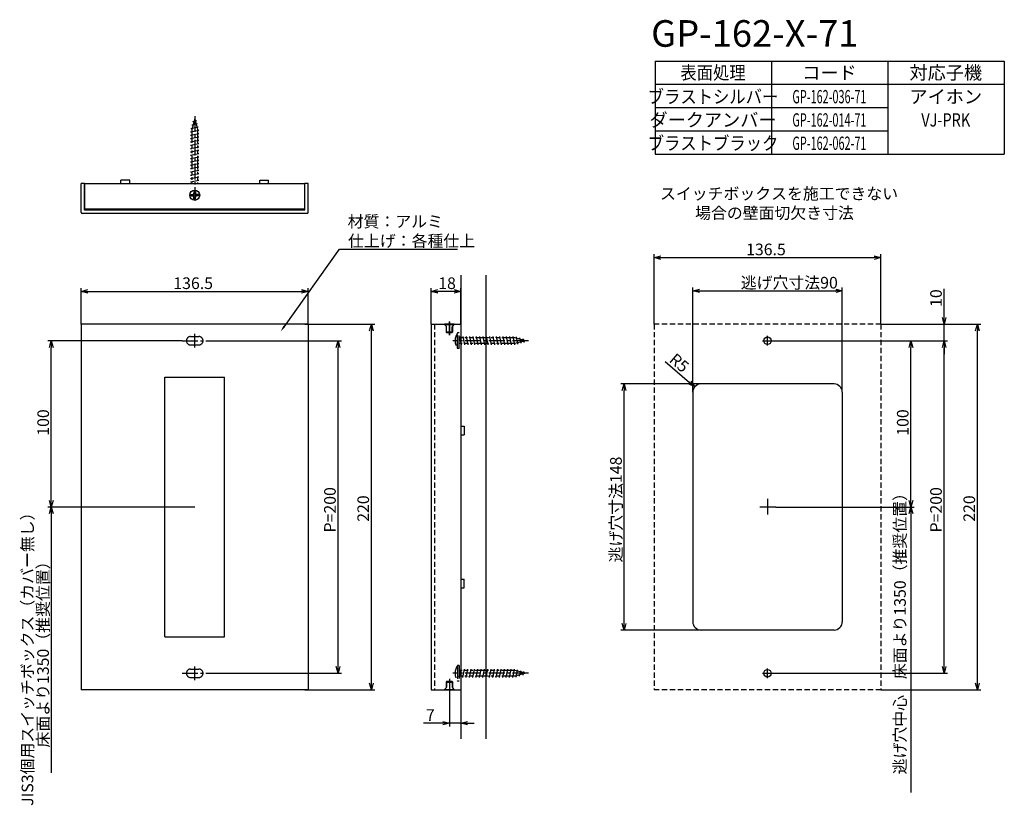
# Model space of a CAD drawing. Extents: x 2735 to 3327, y -2113 to -1640.
import ezdxf
from ezdxf.enums import TextEntityAlignment as Align

# ---------------------------------------------------------------- set-up
doc = ezdxf.new("R2010")
doc.units = 0
doc.header["$LTSCALE"] = 0.5
for name, pattern in [('CENTER2', [28.575, 19.05, -3.175, 3.175, -3.175]), ('HIDDEN', [9.525, 6.35, -3.175]), ('PHANTOM2', [31.75, 15.875, -3.175, 3.175, -3.175, 3.175, -3.175])]:
    doc.linetypes.add(name, pattern=pattern)
doc.layers.get('0').update_dxf_attribs({"linetype": 'CONTINUOUS'})
for name, color, linetype in [('01', 1, 'CONTINUOUS'), ('1CENTER', 7, 'CENTER2'), ('1DIM', 7, 'CONTINUOUS'), ('1HATCH', 7, 'CONTINUOUS'), ('1HIDDEN', 7, 'HIDDEN'), ('1PHANTOM', 7, 'PHANTOM2'), ('1TEXT', 7, 'CONTINUOUS')]:
    doc.layers.add(name, color=color, linetype=linetype)
doc.styles.get("Standard").update_dxf_attribs({"font": 'txt.shx', "bigfont": 'extfont.shx'})
doc.styles.add('SWISS', font='txt.shx', dxfattribs={"bigfont": 'extfont.shx'})

msp = doc.modelspace()

# ---------------------------------------------------------------- linework, layer by layer
at = {"linetype": 'BYBLOCK'}
for p, q in [((3116.11, -1783.14), (3120.11, -1782.07)), ((3248.61, -1782.07), (3252.61, -1783.14)), ((3120.11, -1784.21), (3116.11, -1783.14)), ((3116.11, -1783.14), (3120.11, -1783.14)), ((3252.61, -1783.14), (3248.61, -1784.21)), ((3252.61, -1783.14), (3248.61, -1783.14)), ((2771.59, -1803.46), (2775.59, -1802.38)), ((2775.59, -1804.53), (2771.59, -1803.46)), ((2771.59, -1803.46), (2775.59, -1803.46)), ((2904.09, -1802.38), (2908.09, -1803.46)), ((2908.09, -1803.46), (2904.09, -1804.53)), ((2908.09, -1803.46), (2904.09, -1803.46)), ((2981.99, -1803.46), (2985.99, -1802.38)), ((2985.99, -1804.53), (2981.99, -1803.46)), ((2981.99, -1803.46), (2985.99, -1803.46)), ((2995.99, -1802.38), (2999.99, -1803.46)), ((2999.99, -1803.46), (2995.99, -1804.53)), ((2999.99, -1803.46), (2995.99, -1803.46)), ((3139.36, -1803.14), (3143.36, -1802.07)), ((3143.36, -1804.21), (3139.36, -1803.14)), ((3139.36, -1803.14), (3143.36, -1803.14)), ((3225.36, -1802.07), (3229.36, -1803.14)), ((3229.36, -1803.14), (3225.36, -1804.21)), ((3229.36, -1803.14), (3225.36, -1803.14)), ((2945.02, -1827.14), (2946.09, -1823.14)), ((2946.09, -1823.14), (2947.16, -1827.14)), ((2946.09, -1823.14), (2946.09, -1827.14)), ((3290.61, -1823.14), (3289.54, -1819.14)), ((3291.68, -1819.14), (3290.61, -1823.14)), ((3290.61, -1823.14), (3290.61, -1819.14)), ((3309.54, -1827.14), (3310.61, -1823.14)), ((3310.61, -1823.14), (3311.68, -1827.14)), ((3310.61, -1823.14), (3310.61, -1827.14)), ((2752.52, -1837.14), (2753.59, -1833.14)), ((2753.59, -1833.14), (2754.66, -1837.14)), ((2753.59, -1833.14), (2753.59, -1837.14)), ((2925.01, -1837.14), (2926.08, -1833.14)), ((2926.08, -1833.14), (2927.15, -1837.14)), ((2926.08, -1833.14), (2926.08, -1837.14)), ((3269.54, -1837.14), (3270.61, -1833.14)), ((3270.61, -1833.14), (3271.68, -1837.14)), ((3270.61, -1833.14), (3270.61, -1837.14)), ((3289.54, -1837.14), (3290.61, -1833.14)), ((3289.54, -1837.14), (3290.61, -1833.14)), ((3290.61, -1833.14), (3291.68, -1837.14)), ((3290.61, -1833.14), (3290.61, -1837.14)), ((3290.61, -1833.14), (3291.68, -1837.14)), ((3290.61, -1833.14), (3290.61, -1837.14)), ((3097.04, -1863.14), (3098.11, -1859.14)), ((3098.11, -1859.14), (3099.18, -1863.14)), ((3098.11, -1859.14), (3098.11, -1863.14)), ((3140.57, -1860.88), (3136.83, -1859.09)), ((3140.57, -1860.88), (3137.53, -1858.28)), ((3138.23, -1857.46), (3140.57, -1860.88)), ((2753.59, -1933.14), (2752.52, -1929.14)), ((2754.66, -1929.14), (2753.59, -1933.14)), ((2753.59, -1933.14), (2753.59, -1929.14)), ((3270.61, -1933.14), (3269.54, -1929.14)), ((3271.68, -1929.14), (3270.61, -1933.14)), ((3270.61, -1933.14), (3270.61, -1929.14)), ((2752.52, -1937.14), (2753.59, -1933.14)), ((2753.59, -1933.14), (2754.66, -1937.14)), ((2753.59, -1933.14), (2753.59, -1937.14)), ((3269.54, -1937.14), (3270.61, -1933.14)), ((3270.61, -1933.14), (3271.68, -1937.14)), ((3270.61, -1933.14), (3270.61, -1937.14)), ((3098.11, -2007.14), (3097.04, -2003.14)), ((3099.18, -2003.14), (3098.11, -2007.14)), ((3098.11, -2007.14), (3098.11, -2003.14)), ((2926.08, -2033.14), (2925.01, -2029.14)), ((2927.15, -2029.14), (2926.08, -2033.14)), ((2926.08, -2033.14), (2926.08, -2029.14)), ((3290.61, -2033.14), (3289.54, -2029.14)), ((3291.68, -2029.14), (3290.61, -2033.14)), ((3290.61, -2033.14), (3290.61, -2029.14)), ((2946.09, -2043.14), (2945.02, -2039.14)), ((2947.16, -2039.14), (2946.09, -2043.14)), ((2946.09, -2043.14), (2946.09, -2039.14)), ((3310.61, -2043.14), (3309.54, -2039.14)), ((3311.68, -2039.14), (3310.61, -2043.14)), ((3310.61, -2043.14), (3310.61, -2039.14)), ((2988.99, -2062.07), (2992.99, -2063.14)), ((2992.99, -2063.14), (2988.99, -2064.21)), ((2992.99, -2063.14), (2988.99, -2063.14)), ((2999.99, -2063.14), (3003.99, -2062.07)), ((3003.99, -2064.21), (2999.99, -2063.14)), ((2999.99, -2063.14), (3003.99, -2063.14))]:
    msp.add_line(p, q, dxfattribs=at)
for p, q in [((2995.99, -1823.14), (2989.99, -1823.14)), ((2989.99, -1823.14), (2989.99, -1823.44)), ((2989.99, -1823.44), (2990.99, -1824.44)), ((2994.99, -1824.44), (2995.99, -1823.44)), ((2995.99, -1823.44), (2995.99, -1823.14)), ((2990.99, -1824.44), (2990.99, -1827.79)), ((2990.99, -1827.79), (2991.34, -1828.14)), ((2991.34, -1828.14), (2994.64, -1828.14)), ((2994.64, -1828.14), (2994.99, -1827.79)), ((2994.99, -1827.79), (2994.99, -1824.44)), ((2990.99, -2041.84), (2989.99, -2042.84)), ((2989.99, -2042.84), (2989.99, -2043.14)), ((2989.99, -2043.14), (2995.99, -2043.14)), ((2991.34, -2038.14), (2990.99, -2038.49)), ((2990.99, -2038.49), (2990.99, -2041.84)), ((2994.64, -2038.14), (2991.34, -2038.14)), ((2994.99, -2038.49), (2994.64, -2038.14)), ((2994.99, -2041.84), (2994.99, -2038.49)), ((2995.99, -2042.84), (2994.99, -2041.84)), ((2995.99, -2043.14), (2995.99, -2042.84))]:
    msp.add_line(p, q)
at = {"layer": '01'}
for p, q in [((2773.59, -1738.61), (2771.59, -1738.61)), ((2771.59, -1756.11), (2771.59, -1738.61)), ((2773.59, -1754.61), (2773.59, -1738.61)), ((2773.69, -1754.01), (2773.69, -1738.61)), ((2773.69, -1738.61), (2905.99, -1738.61)), ((2800.74, -1736.61), (2795.44, -1736.61)), ((2878.94, -1736.61), (2884.24, -1736.61)), ((2905.99, -1754.01), (2905.99, -1738.61)), ((2908.09, -1738.61), (2906.09, -1738.61)), ((2906.09, -1754.61), (2906.09, -1738.61)), ((2908.09, -1756.11), (2908.09, -1738.61)), ((2837.59, -1745.16), (2838.64, -1745.16)), ((2837.59, -1746.06), (2837.59, -1745.16)), ((2837.59, -1746.06), (2838.64, -1746.06)), ((2839.39, -1743.36), (2839.39, -1744.41)), ((2839.39, -1743.36), (2840.29, -1743.36)), ((2839.39, -1747.86), (2839.39, -1746.81)), ((2840.29, -1743.36), (2840.29, -1744.41)), ((2840.29, -1747.86), (2840.29, -1746.81)), ((2842.09, -1745.16), (2841.04, -1745.16)), ((2842.09, -1746.06), (2841.04, -1746.06)), ((2842.09, -1745.16), (2842.09, -1746.06)), ((2840.29, -1747.86), (2839.39, -1747.86)), ((2907.59, -1756.61), (2772.09, -1756.61)), ((2906.09, -1754.61), (2773.59, -1754.61)), ((2905.99, -1754.01), (2773.69, -1754.01)), ((2999.99, -1793.69), (2999.99, -2072.59)), ((3014.99, -1793.69), (3014.99, -2072.59)), ((2771.59, -1823.14), (2771.59, -2043.14)), ((2908.09, -1823.14), (2771.59, -1823.14)), ((2908.09, -1823.14), (2908.09, -2043.14)), ((2981.99, -1823.14), (2999.99, -1823.14)), ((2981.99, -1823.14), (2981.99, -2043.14)), ((2999.99, -1823.14), (2999.99, -2043.14)), ((2821.84, -1855.14), (2857.84, -1855.14)), ((2821.84, -2011.14), (2821.84, -1855.14)), ((2857.84, -2011.14), (2857.84, -1855.14)), ((3224.36, -1859.14), (3144.36, -1859.14)), ((3139.36, -1864.14), (3139.36, -2002.14)), ((3229.36, -1864.14), (3229.36, -2002.14)), ((3001.99, -1884.49), (3001.99, -1889.79)), ((3001.99, -1981.79), (3001.99, -1976.49)), ((3224.36, -2007.14), (3144.36, -2007.14)), ((2821.84, -2011.14), (2857.84, -2011.14)), ((2908.09, -2043.14), (2771.59, -2043.14)), ((2981.99, -2043.14), (2999.99, -2043.14))]:
    msp.add_line(p, q, dxfattribs=at)
at = {"layer": '01', "linetype": 'BYBLOCK'}
for p, q in [((2795.44, -1738.61), (2795.44, -1736.61)), ((2800.74, -1738.61), (2800.74, -1736.61)), ((2878.94, -1738.61), (2878.94, -1736.61)), ((2884.24, -1738.61), (2884.24, -1736.61)), ((2999.99, -1884.49), (3001.99, -1884.49)), ((2999.99, -1889.79), (3001.99, -1889.79)), ((2999.99, -1976.49), (3001.99, -1976.49)), ((2999.99, -1981.79), (3001.99, -1981.79))]:
    msp.add_line(p, q, dxfattribs=at)
at = {"layer": '01'}
for centre, radius in [((2839.84, -1745.61), 3), ((3184.36, -1833.14), 2.25), ((3184.36, -2033.14), 2.25)]:
    msp.add_circle(centre, radius, dxfattribs=at)
for centre, radius, start, end in [((2838.64, -1744.41), 0.75, 270.0004, 359.9996), ((2838.64, -1746.81), 0.75, 0.0004, 89.9996), ((2841.04, -1744.41), 0.75, 180.0004, 269.9996), ((2841.04, -1746.81), 0.75, 90.0004, 179.9996), ((2772.09, -1756.11), 0.5, 180, 270), ((2907.59, -1756.11), 0.5, 270, 0), ((3144.36, -1864.14), 5, 90, 180), ((3224.36, -1864.14), 5, 0, 90), ((3144.36, -2002.14), 5, 180, 270), ((3224.36, -2002.14), 5, 270, 0)]:
    msp.add_arc(centre, radius, start, end, dxfattribs=at)
at = {"layer": '1CENTER'}
for p, q in [((2839.84, -1698.01), (2839.84, -1743.45)), ((2843.19, -1745.61), (2836.49, -1745.61)), ((2839.84, -1742.26), (2839.84, -1748.96)), ((2992.99, -1829.74), (2992.99, -1821.58)), ((2992.99, -1821.79), (2992.99, -1829.83)), ((2839.84, -1837.27), (2839.84, -1829.01)), ((2832.22, -1833.14), (2847.46, -1833.14)), ((3040.59, -1833.14), (2995.15, -1833.14)), ((3181.44, -1833.14), (3187.29, -1833.14)), ((3184.36, -1836.06), (3184.36, -1830.21)), ((3184.36, -1928.14), (3184.36, -1938.14)), ((3189.36, -1933.14), (3179.36, -1933.14)), ((2839.84, -2037.27), (2839.84, -2029.01)), ((3184.36, -2036.06), (3184.36, -2030.21)), ((2832.22, -2033.14), (2847.46, -2033.14)), ((2992.99, -2036.54), (2992.99, -2044.7)), ((3040.59, -2033.14), (2995.15, -2033.14)), ((3181.44, -2033.14), (3187.29, -2033.14))]:
    msp.add_line(p, q, dxfattribs=at)
at = {"layer": '1DIM'}
for p, q in [((3116.79, -1664.95), (3326.79, -1664.95)), ((3116.79, -1664.95), (3116.79, -1720.95)), ((3186.79, -1664.95), (3186.79, -1720.95)), ((3256.79, -1664.95), (3256.79, -1720.95)), ((3326.79, -1664.95), (3326.79, -1720.95)), ((3116.79, -1678.95), (3326.79, -1678.95)), ((3116.79, -1692.95), (3256.79, -1692.95)), ((3116.79, -1706.95), (3256.79, -1706.95)), ((3116.79, -1720.95), (3326.79, -1720.95)), ((2893.78, -1824.51), (2926.9, -1778.01)), ((2926.9, -1778.01), (2997.87, -1778.01)), ((3116.11, -1823.14), (3116.11, -1781.14)), ((3252.61, -1823.14), (3252.61, -1781.14)), ((3120.11, -1783.14), (3248.61, -1783.14)), ((2771.59, -1823.14), (2771.59, -1801.46)), ((2775.59, -1803.46), (2904.09, -1803.46)), ((2908.09, -1823.14), (2908.09, -1801.46)), ((2981.99, -1823.14), (2981.99, -1801.46)), ((2995.99, -1803.46), (2985.99, -1803.46)), ((2999.99, -1823.14), (2999.99, -1801.46)), ((3139.36, -1864.14), (3139.36, -1801.14)), ((3143.36, -1803.14), (3225.36, -1803.14)), ((3229.36, -1864.14), (3229.36, -1801.14)), ((3290.61, -1819.14), (3290.61, -1802)), ((2906.09, -1823.14), (2948.09, -1823.14)), ((3252.61, -1823.14), (3292.61, -1823.14)), ((3252.61, -1823.14), (3312.61, -1823.14)), ((3290.61, -1833.14), (3290.61, -1823.14)), ((2946.09, -2039.14), (2946.09, -1827.14)), ((3310.61, -2039.14), (3310.61, -1827.14)), ((2832.22, -1833.14), (2751.59, -1833.14)), ((2847.46, -1833.14), (2928.08, -1833.14)), ((3187.29, -1833.14), (3292.61, -1833.14)), ((3187.29, -1833.14), (3272.61, -1833.14)), ((3187.29, -1833.14), (3292.61, -1833.14)), ((2753.59, -1929.14), (2753.59, -1837.14)), ((2926.08, -2029.14), (2926.08, -1837.14)), ((3270.61, -1929.14), (3270.61, -1837.14)), ((3290.61, -2029.14), (3290.61, -1837.14)), ((3290.61, -1837.14), (3290.61, -1841.14)), ((3122.84, -1845.66), (3137.53, -1858.28)), ((3144.36, -1859.14), (3096.11, -1859.14)), ((3098.11, -2003.14), (3098.11, -1863.14)), ((2839.84, -1933.14), (2751.59, -1933.14)), ((3189.36, -1933.14), (3272.61, -1933.14)), ((2753.59, -1937.14), (2753.59, -2093.04)), ((3270.61, -1937.14), (3270.61, -2104.78)), ((3144.36, -2007.14), (3096.11, -2007.14)), ((2847.46, -2033.14), (2928.08, -2033.14)), ((3186.06, -2033.14), (3292.61, -2033.14)), ((2906.09, -2043.14), (2948.09, -2043.14)), ((2999.99, -2043.14), (2999.99, -2065.14)), ((3252.61, -2043.14), (3312.61, -2043.14)), ((2992.99, -2044.7), (2992.99, -2065.14)), ((2988.99, -2063.14), (2977.52, -2063.14)), ((2999.99, -2063.14), (2992.99, -2063.14)), ((3003.99, -2063.14), (3007.99, -2063.14))]:
    msp.add_line(p, q, dxfattribs=at)
msp.add_solid([(2894.32, -1824.9), (2891.46, -1827.77), (2893.24, -1824.13)], dxfattribs=at)
at = {"layer": '1HATCH'}
for p, q in [((2989.99, -1823.44), (2995.99, -1823.44)), ((2991.34, -1824.79), (2990.99, -1824.44)), ((2990.99, -1827.79), (2994.99, -1827.79)), ((2991.34, -1828.14), (2991.34, -1824.79)), ((2994.99, -1824.44), (2994.64, -1824.79)), ((2994.64, -1828.14), (2994.64, -1824.79)), ((2989.99, -2042.84), (2995.99, -2042.84)), ((2990.99, -2038.49), (2994.99, -2038.49)), ((2991.34, -2041.49), (2990.99, -2041.84)), ((2991.34, -2038.14), (2991.34, -2041.49)), ((2994.64, -2038.14), (2994.64, -2041.49)), ((2994.99, -2041.84), (2994.64, -2041.49))]:
    msp.add_line(p, q, dxfattribs=at)
at = {"layer": '1HIDDEN'}
for p, q in [((2983.99, -1823.14), (2983.99, -2043.14)), ((3116.11, -1823.14), (3116.11, -2043.14)), ((3252.61, -1823.14), (3116.11, -1823.14)), ((3252.61, -1823.14), (3252.61, -2043.14)), ((3252.61, -2043.14), (3116.11, -2043.14))]:
    msp.add_line(p, q, dxfattribs=at)
at = {"layer": '1PHANTOM'}
for p, q in [((2839.84, -1699.61), (2838.09, -1706.14)), ((2839.84, -1699.61), (2841.59, -1706.14)), ((2837.52, -1705.46), (2841.92, -1704.58)), ((2837.52, -1705.46), (2838.27, -1705.61)), ((2838.09, -1703.34), (2841.41, -1702.68)), ((2838.09, -1703.34), (2838.84, -1703.49)), ((2838.65, -1701.23), (2840.9, -1700.78)), ((2838.65, -1701.23), (2839.4, -1701.38)), ((2840.15, -1700.63), (2840.9, -1700.78)), ((2840.66, -1702.53), (2841.41, -1702.68)), ((2841.17, -1704.43), (2841.92, -1704.58)), ((2837.34, -1707.49), (2842.34, -1706.49)), ((2837.34, -1707.49), (2838.09, -1707.64)), ((2837.34, -1709.49), (2842.34, -1708.49)), ((2837.34, -1709.49), (2838.09, -1709.64)), ((2837.34, -1711.49), (2842.34, -1710.49)), ((2837.34, -1711.49), (2838.09, -1711.64)), ((2838.09, -1706.14), (2838.09, -1738.61)), ((2841.59, -1706.14), (2841.59, -1738.61)), ((2841.59, -1706.34), (2842.34, -1706.49)), ((2841.59, -1708.34), (2842.34, -1708.49)), ((2841.59, -1710.34), (2842.34, -1710.49)), ((2837.34, -1713.49), (2842.34, -1712.49)), ((2837.34, -1713.49), (2838.09, -1713.64)), ((2837.34, -1715.49), (2842.34, -1714.49)), ((2837.34, -1715.49), (2838.09, -1715.64)), ((2837.34, -1717.49), (2842.34, -1716.49)), ((2841.59, -1712.34), (2842.34, -1712.49)), ((2841.59, -1714.34), (2842.34, -1714.49)), ((2841.59, -1716.34), (2842.34, -1716.49)), ((2837.34, -1717.49), (2838.09, -1717.64)), ((2837.34, -1719.49), (2842.34, -1718.49)), ((2837.34, -1719.49), (2838.09, -1719.64)), ((2837.34, -1721.49), (2842.34, -1720.49)), ((2837.34, -1721.49), (2838.09, -1721.64)), ((2837.34, -1723.49), (2842.34, -1722.49)), ((2841.59, -1718.34), (2842.34, -1718.49)), ((2841.59, -1720.34), (2842.34, -1720.49)), ((2841.59, -1722.34), (2842.34, -1722.49)), ((2837.34, -1723.49), (2838.09, -1723.64)), ((2837.34, -1725.49), (2842.34, -1724.49)), ((2837.34, -1725.49), (2838.09, -1725.64)), ((2837.34, -1727.49), (2842.34, -1726.49)), ((2837.34, -1727.49), (2838.09, -1727.64)), ((2837.34, -1729.49), (2842.34, -1728.49)), ((2841.59, -1724.34), (2842.34, -1724.49)), ((2841.59, -1726.34), (2842.34, -1726.49)), ((2841.59, -1728.34), (2842.34, -1728.49)), ((2837.34, -1729.49), (2838.09, -1729.64)), ((2837.34, -1731.49), (2842.34, -1730.49)), ((2837.34, -1731.49), (2838.09, -1731.64)), ((2837.34, -1733.49), (2842.34, -1732.49)), ((2837.34, -1733.49), (2838.09, -1733.64)), ((2837.34, -1735.49), (2842.34, -1734.49)), ((2841.59, -1730.34), (2842.34, -1730.49)), ((2841.59, -1732.34), (2842.34, -1732.49)), ((2841.59, -1734.34), (2842.34, -1734.49)), ((2837.34, -1735.49), (2838.09, -1735.64)), ((2837.34, -1737.49), (2842.34, -1736.49)), ((2837.34, -1737.49), (2838.09, -1737.64)), ((2841.59, -1736.34), (2842.34, -1736.49)), ((2841.59, -1738.34), (2842.34, -1738.49)), ((2841.75, -1738.61), (2842.34, -1738.49)), ((2998.99, -1828.39), (2997.99, -1828.39)), ((2997.99, -1837.67), (2997.99, -1828.63)), ((2998.99, -1837.89), (2998.99, -1828.39)), ((2837.34, -1830.64), (2842.34, -1830.64)), ((2837.34, -1835.64), (2842.34, -1835.64)), ((2999.11, -1830.64), (2998.96, -1831.39)), ((3032.46, -1831.39), (2998.99, -1831.39)), ((3032.46, -1834.89), (2998.99, -1834.89)), ((2999.11, -1830.64), (3000.11, -1835.64)), ((3000.26, -1834.89), (3000.11, -1835.64)), ((3001.11, -1830.64), (3000.96, -1831.39)), ((3001.11, -1830.64), (3002.11, -1835.64)), ((3002.26, -1834.89), (3002.11, -1835.64)), ((3003.11, -1830.64), (3002.96, -1831.39)), ((3003.11, -1830.64), (3004.11, -1835.64)), ((3004.26, -1834.89), (3004.11, -1835.64)), ((3005.11, -1830.64), (3004.96, -1831.39)), ((3005.11, -1830.64), (3006.11, -1835.64)), ((3006.26, -1834.89), (3006.11, -1835.64)), ((3007.11, -1830.64), (3006.96, -1831.39)), ((3007.11, -1830.64), (3008.11, -1835.64)), ((3008.26, -1834.89), (3008.11, -1835.64)), ((3009.11, -1830.64), (3008.96, -1831.39)), ((3009.11, -1830.64), (3010.11, -1835.64)), ((3010.26, -1834.89), (3010.11, -1835.64)), ((3011.11, -1830.64), (3010.96, -1831.39)), ((3011.11, -1830.64), (3012.11, -1835.64)), ((3012.26, -1834.89), (3012.11, -1835.64)), ((3013.11, -1830.64), (3012.96, -1831.39)), ((3013.11, -1830.64), (3014.11, -1835.64)), ((3014.26, -1834.89), (3014.11, -1835.64)), ((3015.11, -1830.64), (3014.96, -1831.39)), ((3015.11, -1830.64), (3016.11, -1835.64)), ((3016.26, -1834.89), (3016.11, -1835.64)), ((3017.11, -1830.64), (3016.96, -1831.39)), ((3017.11, -1830.64), (3018.11, -1835.64)), ((3018.26, -1834.89), (3018.11, -1835.64)), ((3019.11, -1830.64), (3018.96, -1831.39)), ((3019.11, -1830.64), (3020.11, -1835.64)), ((3020.26, -1834.89), (3020.11, -1835.64)), ((3021.11, -1830.64), (3020.96, -1831.39)), ((3021.11, -1830.64), (3022.11, -1835.64)), ((3022.26, -1834.89), (3022.11, -1835.64)), ((3023.11, -1830.64), (3022.96, -1831.39)), ((3023.11, -1830.64), (3024.11, -1835.64)), ((3024.26, -1834.89), (3024.11, -1835.64)), ((3025.11, -1830.64), (3024.96, -1831.39)), ((3025.11, -1830.64), (3026.11, -1835.64)), ((3026.26, -1834.89), (3026.11, -1835.64)), ((3027.11, -1830.64), (3026.96, -1831.39)), ((3027.11, -1830.64), (3028.11, -1835.64)), ((3028.26, -1834.89), (3028.11, -1835.64)), ((3029.11, -1830.64), (3028.96, -1831.39)), ((3029.11, -1830.64), (3030.11, -1835.64)), ((3030.26, -1834.89), (3030.11, -1835.64)), ((3031.11, -1830.64), (3030.96, -1831.39)), ((3031.11, -1830.64), (3032.11, -1835.64)), ((3032.26, -1834.89), (3032.11, -1835.64)), ((3038.99, -1833.14), (3032.46, -1831.39)), ((3038.99, -1833.14), (3032.46, -1834.89)), ((3033.14, -1830.82), (3032.99, -1831.57)), ((3033.14, -1830.82), (3034.02, -1835.22)), ((3034.17, -1834.47), (3034.02, -1835.22)), ((3035.26, -1831.39), (3035.11, -1832.14)), ((3035.26, -1831.39), (3035.92, -1834.71)), ((3036.07, -1833.96), (3035.92, -1834.71)), ((3037.37, -1831.95), (3037.22, -1832.7)), ((3037.37, -1831.95), (3037.82, -1834.2)), ((3037.97, -1833.45), (3037.82, -1834.2)), ((2998.99, -1837.89), (2997.99, -1837.89)), ((2837.34, -2030.64), (2842.34, -2030.64)), ((2998.99, -2028.39), (2997.99, -2028.39)), ((2997.99, -2028.61), (2997.99, -2037.64)), ((2998.99, -2028.39), (2998.99, -2037.89)), ((2999.11, -2035.64), (3000.11, -2030.64)), ((3000.26, -2031.39), (3000.11, -2030.64)), ((3001.11, -2035.64), (3002.11, -2030.64)), ((3002.26, -2031.39), (3002.11, -2030.64)), ((3003.11, -2035.64), (3004.11, -2030.64)), ((3004.26, -2031.39), (3004.11, -2030.64)), ((3005.11, -2035.64), (3006.11, -2030.64)), ((3006.26, -2031.39), (3006.11, -2030.64)), ((3007.11, -2035.64), (3008.11, -2030.64)), ((3008.26, -2031.39), (3008.11, -2030.64)), ((3009.11, -2035.64), (3010.11, -2030.64)), ((3010.26, -2031.39), (3010.11, -2030.64)), ((3011.11, -2035.64), (3012.11, -2030.64)), ((3012.26, -2031.39), (3012.11, -2030.64)), ((3013.11, -2035.64), (3014.11, -2030.64)), ((3014.26, -2031.39), (3014.11, -2030.64)), ((3015.11, -2035.64), (3016.11, -2030.64)), ((3016.26, -2031.39), (3016.11, -2030.64)), ((3017.11, -2035.64), (3018.11, -2030.64)), ((3018.26, -2031.39), (3018.11, -2030.64)), ((3019.11, -2035.64), (3020.11, -2030.64)), ((3020.26, -2031.39), (3020.11, -2030.64)), ((3021.11, -2035.64), (3022.11, -2030.64)), ((3022.26, -2031.39), (3022.11, -2030.64)), ((3023.11, -2035.64), (3024.11, -2030.64)), ((3024.26, -2031.39), (3024.11, -2030.64)), ((3025.11, -2035.64), (3026.11, -2030.64)), ((3026.26, -2031.39), (3026.11, -2030.64)), ((3027.11, -2035.64), (3028.11, -2030.64)), ((3028.26, -2031.39), (3028.11, -2030.64)), ((3029.11, -2035.64), (3030.11, -2030.64)), ((3030.26, -2031.39), (3030.11, -2030.64)), ((3031.11, -2035.64), (3032.11, -2030.64)), ((3032.26, -2031.39), (3032.11, -2030.64)), ((3033.14, -2035.45), (3034.02, -2031.06)), ((3034.17, -2031.81), (3034.02, -2031.06)), ((2837.34, -2035.64), (2842.34, -2035.64)), ((2999.11, -2035.64), (2998.96, -2034.89)), ((3032.46, -2031.39), (2998.99, -2031.39)), ((3032.46, -2034.89), (2998.99, -2034.89)), ((3001.11, -2035.64), (3000.96, -2034.89)), ((3003.11, -2035.64), (3002.96, -2034.89)), ((3005.11, -2035.64), (3004.96, -2034.89)), ((3007.11, -2035.64), (3006.96, -2034.89)), ((3009.11, -2035.64), (3008.96, -2034.89)), ((3011.11, -2035.64), (3010.96, -2034.89)), ((3013.11, -2035.64), (3012.96, -2034.89)), ((3015.11, -2035.64), (3014.96, -2034.89)), ((3017.11, -2035.64), (3016.96, -2034.89)), ((3019.11, -2035.64), (3018.96, -2034.89)), ((3021.11, -2035.64), (3020.96, -2034.89)), ((3023.11, -2035.64), (3022.96, -2034.89)), ((3025.11, -2035.64), (3024.96, -2034.89)), ((3027.11, -2035.64), (3026.96, -2034.89)), ((3029.11, -2035.64), (3028.96, -2034.89)), ((3031.11, -2035.64), (3030.96, -2034.89)), ((3038.99, -2033.14), (3032.46, -2031.39)), ((3038.99, -2033.14), (3032.46, -2034.89)), ((3033.14, -2035.45), (3032.99, -2034.7)), ((3035.26, -2034.89), (3035.11, -2034.14)), ((3035.26, -2034.89), (3035.92, -2031.57)), ((3036.07, -2032.32), (3035.92, -2031.57)), ((3037.37, -2034.32), (3037.22, -2033.57)), ((3037.37, -2034.32), (3037.82, -2032.07)), ((3037.97, -2032.82), (3037.82, -2032.07)), ((2998.99, -2037.89), (2997.99, -2037.89))]:
    msp.add_line(p, q, dxfattribs=at)
for centre, radius, start, end in [((3004.76, -1833.14), 8.27, 144.94886, 215.05114), ((2837.34, -1833.14), 2.5, 90, 270), ((2842.34, -1833.14), 2.5, 270, 90), ((2837.34, -2033.14), 2.5, 90, 270), ((2842.34, -2033.14), 2.5, 270, 90), ((3004.76, -2033.14), 8.27, 144.94886, 215.05114)]:
    msp.add_arc(centre, radius, start, end, dxfattribs=at)

# ---------------------------------------------------------------- texts
at = {"layer": '01', "linetype": 'CONTINUOUS', "style": 'SWISS'}
for s, p in [('スイッチボックスを施工できない', (3119.68, -1748.18)), ('場合の壁面切欠き寸法', (3140.8, -1759.84))]:
    msp.add_text(s, height=7, dxfattribs=at).set_placement(p)
at = {"layer": '1DIM', "linetype": 'CONTINUOUS'}
for s, p in [('材質：アルミ', (2931.84, -1764.94)), ('仕上げ：各種仕上', (2932.07, -1776.61)), ('136.5', (3171.5, -1781.74)), ('逃げ穴寸法90', (3168.29, -1801.74)), ('136.5', (2826.98, -1802.06)), ('18', (2986.32, -1802.06)), ('7', (2978.92, -2061.74))]:
    msp.add_text(s, height=7, dxfattribs=at).set_placement(p)
for s, rotation, p in [('10', 90, (3289.21, -1812.8)), ('R5', 319.35075, (3124.69, -1845.4)), ('100', 90, (2752.19, -1890.28)), ('100', 90, (3269.21, -1890.28)), ('逃げ穴寸法148', 90, (3096.71, -1966.47)), ('P=200', 90, (2924.68, -1948.45)), ('P=200', 90, (3289.21, -1948.45)), ('220', 90, (2944.69, -1942.03)), ('逃げ穴中心\u3000床面より1350（推奨位置）', 90, (3267.54, -2093.93)), ('220', 90, (3309.21, -1942.03)), ('JIS3個用スイッチボックス（カバー無し）', 90, (2742.74, -2112.87)), ('床面より1350（推奨位置）', 90, (2752.13, -2077.77))]:
    msp.add_text(s, height=7, rotation=rotation, dxfattribs=at).set_placement(p)
at = {"layer": '1TEXT'}
msp.add_text('GP-162-X-71', height=16, dxfattribs=at).set_placement((3114.39, -1656.36))
for s, width, p in [('表面処理', 0.9, (3151.59, -1675.95)), ('ブラストシルバー', 0.9, (3151.59, -1690.37)), ('GP-162-036-71', 0.6, (3221.59, -1690.37)), ('GP-162-014-71', 0.6, (3221.59, -1704.37)), ('VJ-PRK', 0.8, (3291.59, -1704.37)), ('ブラストブラック', 0.9, (3151.59, -1718.37)), ('GP-162-062-71', 0.6, (3221.59, -1718.37))]:
    msp.add_text(s, height=8, dxfattribs=dict(at, width=width)).set_placement(p, align=Align.CENTER)
for s, p in [('コード', (3221.59, -1675.95)), ('対応子機', (3291.59, -1675.95)), ('アイホン', (3291.59, -1690.37)), ('ダークアンバー', (3151.59, -1704.37))]:
    msp.add_text(s, height=8, dxfattribs=at).set_placement(p, align=Align.CENTER)

doc.saveas('drawing.dxf')
